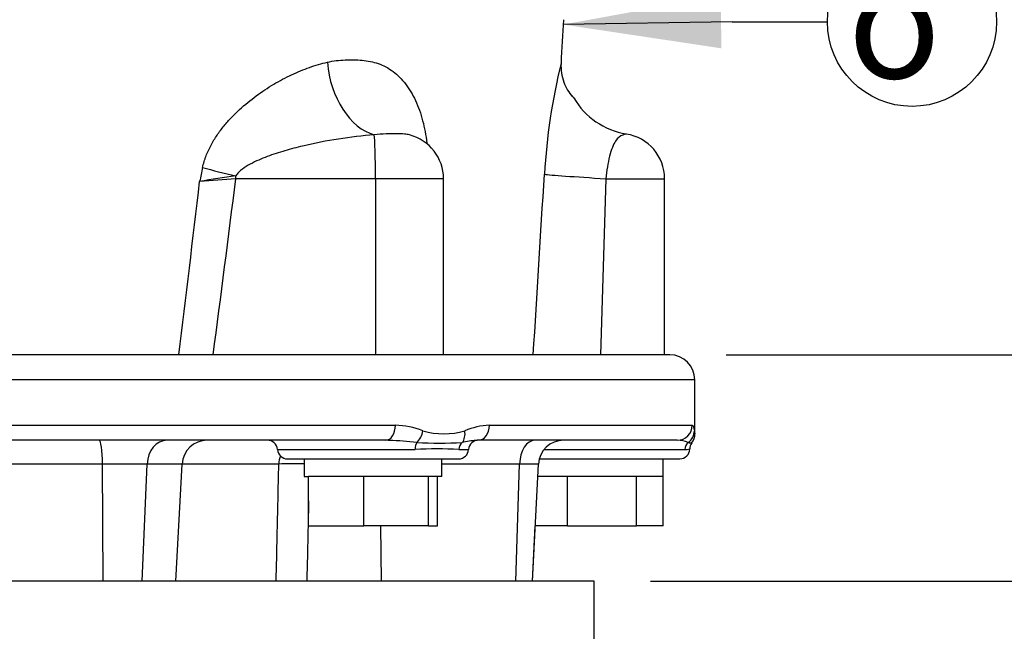
# Paper-space layout 'Sheet1' of a CAD drawing. Units: millimetres. Extents: x 0 to 4158, y 0 to 2940.
# Drawn here: x 2405 to 2601, y 1117 to 1239 of the extents above; entities that cross this region are included whole.
import ezdxf
from ezdxf.enums import TextEntityAlignment as Align

# ---------------------------------------------------------------- set-up
doc = ezdxf.new("R2010")
doc.units = ezdxf.units.MM
doc.header["$LTSCALE"] = 7.000007
for name, color, linetype in [('Default', 7, 'Continuous'), ('tangent', 7, 'Continuous'), ('TSH-1', 7, 'Continuous'), ('visible', 7, 'Continuous')]:
    doc.layers.add(name, color=color, linetype=linetype)
doc.styles.add('GDT', font='gdt_____.ttf')
doc.styles.add('SEACAD_Arial', font='arial.ttf')
doc.dimstyles.new('ISO-InstDr', dxfattribs={"dimtxt": 22.400022, "dimasz": 31.360031, "dimexe": 11.200011, "dimexo": 11.200011, "dimgap": 5.600006, "dimtad": 1, "dimdec": 0, "dimzin": 0, "dimdsep": 46, "dimtxsty": 'SEACAD_Arial', "dimblk1": '_SE_FILLED', "dimblk2": '_SE_FILLED', "dimsah": 1, "dimcen": 11.200011, "dimadec": 0, "dimazin": 0, "dimtfac": 0.5, "dimtofl": 0, "dimtmove": 0, "dimatfit": 3, "dimfxl": 1, "dimtzin": 0, "dimarcsym": 0})

# ---------------------------------------------------------------- blocks, each defined once
blk = doc.blocks.new('SE4')
at = {"layer": 'tangent', "color": 7, "linetype": 'Continuous'}
for p, q in [((2475.65, 1207.22), (2447.9, 1207.22)), ((2475.65, 1207.22), (2475.65, 1172.22)), ((2489.16, 1207.22), (2475.65, 1207.22)), ((2521.43, 1207.22), (2533.09, 1207.22)), ((2539.09, 1167.22), (2199.09, 1167.22)), ((2382.3, 1158.22), (2479.6, 1158.22)), ((2498.28, 1158.22), (2538.58, 1158.22)), ((2456.16, 1153.37), (2483.53, 1153.37)), ((2492.21, 1153.37), (2494.15, 1153.37)), ((2509.14, 1153.37), (2537.07, 1153.37)), ((2421.41, 1150.48), (2397.47, 1150.48)), ((2430.28, 1150.48), (2421.41, 1150.48)), ((2421.57, 1127.22), (2421.41, 1150.48)), ((2429.31, 1127.22), (2430.28, 1150.48)), ((2437.22, 1150.48), (2430.28, 1150.48)), ((2456.45, 1150.48), (2437.22, 1150.48)), ((2504.27, 1150.48), (2488.86, 1150.48)), ((2503.53, 1127.22), (2504.27, 1150.48)), ((2508.03, 1150.48), (2504.27, 1150.48)), ((2476.82, 1127.22), (2476.69, 1138.22))]:
    blk.add_line(p, q, dxfattribs=at)
for centre, radius, start, end in [((2633.8, 1200.85), 124.8, 166.388, 176.6636), ((2531.41, 1238.71), 22.5, 222.5628, 223.4263), ((4384.6, 791.47), 1987.73, 167.861, 167.94272), ((2537.32, 591.15), 623.08, 98.2509, 98.91916), ((2775.98, -3258.52), 4477.78, 94.20172, 94.29393), ((-3204.14, 1915.61), 5696.26, 352.50125, 352.8562), ((-4044.15, 1961.97), 6528.7, 353.052213, 353.356829), ((2478.76, 1139.88), 18.36, 69.8694, 87.3964), ((2499.24, 1142.51), 15.74, 93.4982, 111.8613), ((2489.23, 1170.47), 13.98, 252.7323, 287.2677), ((2476.3, 1092.27), 62.96, 83.105, 88.0619), ((2488.37, 1242.27), 87.61, 267.0522, 272.9478), ((2497.81, 1131.09), 24.2, 95.1684, 101.7684), ((2535.5, 1149.14), 6.08, 68.0309, 89.1375), ((2538.34, 1156.36), 1.68, 250.3122, 275.2945), ((2487.87, 1079.4), 74.1, 86.6456, 93.3544), ((2537.1, 1157.1), 3.73, 269.5209, 285.4029), ((2459.48, 1057.91), 92.62, 88.7752, 91.8767)]:
    blk.add_arc(centre, radius, start, end, dxfattribs=at)
for centre, major_axis, ratio, start_param, end_param in [((2475.52, 1229.57), (2.87, -13.7), 0.659691, 4.515147, 5.963843), ((2475.33, 1207.22), (0, 9), 0.034899, 4.712389, 6.044853), ((2448.39, 1208.63), (-13.63, 3.21), 0.067601, 1.040526, 1.550942), ((2447.59, 1207.22), (0, 9), 0.034899, 4.712389, 4.773655), ((2523.94, 1207.22), (-14.97, 0.93), 0.010546, 0.182281, 1.403283), ((2477.65, 1158.22), (0, -3), 0.650014, 0, 1.570796), ((2496, 1158.22), (0, -3), 0.759922, 0, 1.570796), ((2535.59, 1158.22), (0, -3), 0.996976, 0, 1.570796), ((2483.03, 1157.12), (-0.91, -2.86), 0.664473, 0.85161, 1.779511), ((2491.19, 1157.12), (0.97, -2.84), 0.712017, 0.404333, 1.332235), ((2535.99, 1157.12), (2.97, 0.44), 0.973325, 5.204254, 6.132156), ((2420.76, 1150.22), (0, -5), 0.130664, 1.623156, 3.141593), ((2434.24, 1150.22), (0, -5), 0.793311, 3.141593, 4.660029), ((2484.41, 1153.22), (0, 2), 0.440968, 0.676963, 1.495726), ((2494, 1153.22), (0, 2), 0.897523, 0.676963, 1.495726), ((2507.31, 1150.22), (0, -5), 0.608651, 3.141593, 4.660029), ((2538.96, 1153.22), (0, 2), 0.946456, 0.676963, 1.495726), ((2460.42, 1150.22), (0, -5), 0.795932, 4.324282, 4.660029)]:
    blk.add_ellipse(centre, major_axis=major_axis, ratio=ratio, start_param=start_param, end_param=end_param, dxfattribs=at)
for points, knots in [([(2441.31, 1209.46), (2441.48, 1210.25), (2441.72, 1211.02), (2442.28, 1212.5), (2442.61, 1213.21), (2443.17, 1214.26), (2443.36, 1214.6), (2443.77, 1215.26), (2443.98, 1215.59), (2444.63, 1216.54), (2445.09, 1217.15), (2446.04, 1218.32), (2446.54, 1218.88), (2447.57, 1219.97), (2448.11, 1220.49), (2449.72, 1221.97), (2450.83, 1222.88), (2453.1, 1224.54), (2454.25, 1225.31), (2456.02, 1226.35), (2456.61, 1226.69), (2457.8, 1227.32), (2458.39, 1227.61), (2460.17, 1228.45), (2461.36, 1228.94), (2463.73, 1229.78), (2464.91, 1230.13), (2466.1, 1230.4)], [0, 0, 0, 0, 0.0625, 0.0625, 0.125, 0.125, 0.15625, 0.15625, 0.1875, 0.1875, 0.25, 0.25, 0.3125, 0.3125, 0.375, 0.375, 0.5, 0.5, 0.625, 0.625, 0.6875, 0.6875, 0.75, 0.75, 0.875, 0.875, 1, 1, 1, 1]), ([(2466.1, 1230.4), (2467.28, 1230.67), (2468.46, 1230.8), (2470.77, 1230.9), (2471.9, 1230.89), (2474.1, 1230.68), (2475.17, 1230.48), (2477.23, 1229.76), (2478.22, 1229.24), (2480.04, 1227.9), (2480.87, 1227.06), (2482.38, 1225.1), (2483.04, 1223.99), (2484.17, 1221.53), (2484.65, 1220.17), (2485.39, 1217.35), (2485.67, 1215.86), (2485.86, 1214.3)], [0, 0, 0, 0, 0.125, 0.125, 0.25, 0.25, 0.375, 0.375, 0.5, 0.5, 0.625, 0.625, 0.75, 0.75, 0.875, 0.875, 1, 1, 1, 1]), ([(2475.41, 1215.97), (2473.04, 1215.78), (2470.67, 1215.49), (2465.92, 1214.75), (2463.54, 1214.29), (2460, 1213.44), (2458.82, 1213.13), (2456.48, 1212.45), (2455.31, 1212.07), (2453.58, 1211.42), (2453.01, 1211.19), (2451.88, 1210.7), (2451.32, 1210.43), (2450.23, 1209.84), (2449.7, 1209.51), (2448.95, 1208.94), (2448.72, 1208.74), (2448.27, 1208.29), (2448.07, 1208.05), (2447.9, 1207.77)], [0, 0, 0, 0, 0.25, 0.25, 0.5, 0.5, 0.625, 0.625, 0.75, 0.75, 0.8125, 0.8125, 0.875, 0.875, 0.9375, 0.9375, 0.96875, 0.96875, 1, 1, 1, 1]), ([(2482.41, 1215.94), (2482.09, 1216.02), (2481.77, 1216.06), (2480.94, 1216.14), (2480.41, 1216.15), (2479.18, 1216.16), (2478.49, 1216.15), (2477, 1216.1), (2476.21, 1216.06), (2475.41, 1215.97)], [0.5288369, 0.5288369, 0.5288369, 0.5288369, 0.625, 0.625, 0.75, 0.75, 0.875, 0.875, 1, 1, 1, 1]), ([(2525.54, 1216.1), (2525.54, 1216.1), (2525.54, 1216.1), (2525.54, 1216.1), (2525.47, 1216.09), (2525.18, 1216.04), (2524.98, 1216), (2524.31, 1215.75), (2523.79, 1215.41), (2522.89, 1214.03), (2522.49, 1212.99), (2521.81, 1210.38), (2521.56, 1208.83), (2521.43, 1207.22)], [0.4972615, 0.4972615, 0.4972615, 0.4972615, 0.5, 0.5, 0.5625, 0.5625, 0.625, 0.625, 0.75, 0.75, 0.875, 0.875, 1, 1, 1, 1]), ([(2538.58, 1158.22), (2538.68, 1158.22), (2538.76, 1158.08), (2538.89, 1157.67), (2538.95, 1157.4), (2538.99, 1157.12)], [0, 0, 0, 0, 0.5, 0.5, 1, 1, 1, 1]), ([(2538.99, 1157.12), (2539.01, 1157.01), (2539.02, 1156.92), (2539.05, 1156.76), (2539.06, 1156.7), (2539.08, 1156.54), (2539.09, 1156.49), (2539.09, 1156.49), (2539.09, 1156.49), (2539.09, 1156.49)], [0, 0, 0, 0, 0.125, 0.125, 0.25, 0.25, 0.5, 0.5, 0.5013835, 0.5013835, 0.5013835, 0.5013835]), ([(2455.92, 1127.22), (2455.99, 1130.21), (2456.06, 1133.21), (2456.13, 1136.2), (2456.23, 1140.96), (2456.34, 1145.72), (2456.45, 1150.48)], [0, 0, 0, 0, 0.385933, 0.385933, 0.385933, 1, 1, 1, 1]), ([(2462.36, 1143.17), (2462.33, 1141.98), (2462.31, 1140.78), (2462.28, 1139.59), (2462.19, 1135.46), (2462.1, 1131.34), (2462.01, 1127.22)], [0.3143124, 0.3143124, 0.3143124, 0.3143124, 0.4684766, 0.4684766, 0.4684766, 1, 1, 1, 1])]:
    blk.add_open_spline(points, degree=3, knots=knots, dxfattribs=at)
for points in [[(2507, 1172.22), (2507.73, 1184.19), (2508.47, 1196.15), (2509.21, 1208.11)], [(2521.43, 1207.22), (2521.08, 1195.56), (2520.73, 1183.89), (2520.38, 1172.22)]]:
    blk.add_open_spline(points, degree=3, dxfattribs=at)
at = {"layer": 'visible', "color": 7, "linetype": 'Continuous'}
for p, q in [((2512.5, 1230.12), (2512.51, 1230.22)), ((2489.16, 1172.22), (2489.16, 1207.22)), ((2533.09, 1172.22), (2533.09, 1207.22)), ((2534.09, 1172.22), (2204.09, 1172.22)), ((2539.09, 1156.57), (2539.09, 1167.22)), ((2477.65, 1155.22), (2382.07, 1155.22)), ((2535.59, 1155.22), (2496, 1155.22)), ((2436, 1127.22), (2437.22, 1150.48)), ((2458.16, 1151.52), (2492.16, 1151.52)), ((2461.46, 1151.52), (2461.46, 1148.02)), ((2488.86, 1148.02), (2488.86, 1151.52)), ((2506.81, 1127.22), (2508.03, 1150.48)), ((2508.2, 1151.52), (2536.09, 1151.52)), ((2532.79, 1148.02), (2532.79, 1151.52)), ((2461.46, 1148.02), (2462.4, 1148.02)), ((2462.36, 1138.22), (2462.36, 1148.02)), ((2462.61, 1148.02), (2462.36, 1148.02)), ((2473.1, 1148.02), (2462.61, 1148.02)), ((2473.35, 1148.02), (2473.1, 1148.02)), ((2473.35, 1138.22), (2473.35, 1148.02)), ((2473.64, 1148.02), (2473.35, 1148.02)), ((2485.86, 1148.02), (2473.64, 1148.02)), ((2486.15, 1148.02), (2485.86, 1148.02)), ((2486.15, 1138.22), (2486.15, 1148.02)), ((2486.19, 1148.02), (2486.15, 1148.02)), ((2488.86, 1148.02), (2486.19, 1148.02)), ((2487.96, 1138.22), (2487.96, 1148.02)), ((2513.6, 1148.02), (2507.9, 1148.02)), ((2513.79, 1148.02), (2513.6, 1148.02)), ((2513.79, 1138.22), (2513.79, 1148.02)), ((2514.11, 1148.02), (2513.79, 1148.02)), ((2527.21, 1148.02), (2514.11, 1148.02)), ((2527.53, 1148.02), (2527.21, 1148.02)), ((2527.53, 1138.22), (2527.53, 1148.02)), ((2527.65, 1148.02), (2527.53, 1148.02)), ((2532.79, 1148.02), (2527.65, 1148.02)), ((2532.83, 1148.02), (2532.79, 1148.02)), ((2532.83, 1138.22), (2532.83, 1148.02)), ((2462.36, 1138.22), (2473.35, 1138.22)), ((2486.15, 1138.22), (2473.35, 1138.22)), ((2486.15, 1138.22), (2487.96, 1138.22)), ((2506.81, 1127.22), (2507.39, 1138.22)), ((2513.79, 1138.22), (2507.39, 1138.22)), ((2513.79, 1138.22), (2527.53, 1138.22)), ((2532.83, 1138.22), (2527.53, 1138.22)), ((2519.09, 1127.22), (2219.09, 1127.22)), ((2519.09, 1107.22), (2519.09, 1127.22))]:
    blk.add_line(p, q, dxfattribs=at)
for centre, radius, start, end in [((2659.94, 1225.74), 147.5, 174.8997, 178.2604), ((2522.99, 1229.83), 10.49, 178.3864, 198.9028), ((2520.87, 1229.13), 8.26, 199.1497, 223.0897), ((2511.39, 1220.8), 4.42, 34.3201, 43.3793), ((2527.73, 1230.62), 14.63, 209.9395, 261.163), ((2480.16, 1207.22), 9, 0, 75.5367), ((2524.09, 1207.22), 9, 0, 81.1599), ((2534.09, 1167.22), 5, 0, 90), ((2536.32, 1156.44), 2.77, 320.0298, 2.6593), ((2442.21, 1150.22), 5, 90, 177), ((2454.17, 1153.22), 2, 4.3012, 90), ((2476.3, 1092.27), 62.96, 88.0619, 88.7786), ((2496.15, 1153.22), 2, 90, 175.6988), ((2497.81, 1131.09), 24.2, 94.2853, 95.1684), ((2513.02, 1150.22), 5, 90, 177), ((2539.8, 1153.6), 1.69, 142.197, 183.6819), ((2458.16, 1153.52), 2, 184.3012, 270), ((2492.16, 1153.52), 2, 270, 355.6988), ((2536.09, 1153.52), 2, 270, 358.6906)]:
    blk.add_arc(centre, radius, start, end, dxfattribs=at)
blk.add_ellipse((2513.09, 1222.52), major_axis=(-1.53, -1.29), ratio=0.958665, start_param=2.941504, end_param=3.157122, dxfattribs=at)
blk = doc.blocks.new('SEANNOT_GROUP40')
at = {"layer": 'Default', "linetype": 'Continuous'}
blk.add_hatch(color=7, dxfattribs=at).paths.add_polyline_path([(2544.21, 1243.6), (2512.94, 1237.89), (2544.38, 1233.15)])
at = {"layer": 'Default', "color": 7, "linetype": 'Continuous'}
blk.add_line((2546.52, 1238.41), (2565.43, 1238.41), dxfattribs=at)
blk.add_lwpolyline([(2546.52, 1238.41), (2512.94, 1237.89)], dxfattribs=at)
blk.add_circle((2582.23, 1238.41), 16.8, dxfattribs=at)
at = {"layer": 'Default', "color": 7, "linetype": 'Continuous', "style": 'GDT'}
blk.add_text('o', height=22.4, dxfattribs=at).set_placement((2569.46, 1249.61), align=Align.TOP_LEFT)
blk = doc.blocks.new('DMBLK6427')
at = {"layer": 'Default', "linetype": 'Continuous'}
for points in [[(2622.22, 1203.58), (2611.77, 1203.58), (2617, 1172.22)], [(2622.22, 1095.86), (2617, 1127.22), (2611.77, 1095.86)]]:
    blk.add_hatch(color=7, dxfattribs=at).paths.add_polyline_path(points)
at = {"layer": 'Default', "color": 7, "linetype": 'Continuous'}
for p, q in [((2617, 1234.94), (2617, 1172.22)), ((2545.29, 1172.22), (2628.2, 1172.22)), ((2530.29, 1127.22), (2628.2, 1127.22)), ((2617, 1127.22), (2617, 975.6))]:
    blk.add_line(p, q, dxfattribs=at)
at = {"layer": 'Default', "color": 7, "linetype": 'Continuous', "style": 'SEACAD_Arial'}
for s, p in [(')', (2589, 1088.62)), ('1.77"', (2589, 1004.86)), ('45', (2562.12, 1004.86)), ('(', (2589, 983.44))]:
    blk.add_text(s, height=22.4, rotation=90, dxfattribs=at).set_placement(p, align=Align.TOP_LEFT)
blk = doc.blocks.new('_SE_FILLED')
at = {"color": 0}
blk.add_line((0, 0), (-1, 0), dxfattribs=at)
blk.add_solid([(0, 0), (-1, -0.1665), (-1, 0.1665), (0, 0)], dxfattribs=at)
blk = doc.blocks.new('DMBLK6428')
at = {"layer": 'Default', "linetype": 'Continuous'}
for points in [[(2763.43, 1257.86), (2758.21, 1289.22), (2752.98, 1257.86)], [(2763.43, 1203.58), (2752.98, 1203.58), (2758.21, 1172.22)]]:
    blk.add_hatch(color=7, dxfattribs=at).paths.add_polyline_path(points)
at = {"layer": 'Default', "color": 7, "linetype": 'Continuous'}
for p, q in [((2393.29, 1289.22), (2769.41, 1289.22)), ((2758.21, 1172.22), (2758.21, 1289.22)), ((2545.29, 1172.22), (2769.41, 1172.22))]:
    blk.add_line(p, q, dxfattribs=at)
at = {"layer": 'Default', "color": 7, "linetype": 'Continuous', "style": 'SEACAD_Arial'}
for s, p in [(')', (2730.21, 1278.2)), ('4.61"', (2730.21, 1194.44)), ('117', (2703.33, 1194.44)), ('(', (2730.21, 1173.02))]:
    blk.add_text(s, height=22.4, rotation=90, dxfattribs=at).set_placement(p, align=Align.TOP_LEFT)
blk = doc.blocks.new('DMBLK6429')
at = {"layer": 'Default', "linetype": 'Continuous'}
for points in [[(2973.37, 1636.36), (2968.15, 1667.72), (2962.92, 1636.36)], [(2973.37, 1203.58), (2962.92, 1203.58), (2968.15, 1172.22)]]:
    blk.add_hatch(color=7, dxfattribs=at).paths.add_polyline_path(points)
at = {"layer": 'Default', "color": 7, "linetype": 'Continuous'}
for p, q in [((2589.74, 1667.72), (2979.35, 1667.72)), ((2968.15, 1172.22), (2968.15, 1667.72)), ((2545.29, 1172.22), (2979.35, 1172.22))]:
    blk.add_line(p, q, dxfattribs=at)
at = {"layer": 'Default', "color": 7, "linetype": 'Continuous', "style": 'SEACAD_Arial'}
for s, p in [(')', (2940.15, 1476.22)), ('19.51"', (2940.15, 1374.93)), ('496', (2913.27, 1374.93)), ('(', (2940.15, 1353.5))]:
    blk.add_text(s, height=22.4, rotation=90, dxfattribs=at).set_placement(p, align=Align.TOP_LEFT)
blk = doc.blocks.new('DMBLK6437')
at = {"layer": 'Default', "linetype": 'Continuous'}
for points in [[(2860.94, 1500.36), (2855.72, 1531.72), (2850.49, 1500.36)], [(2860.94, 1203.58), (2850.49, 1203.58), (2855.72, 1172.22)]]:
    blk.add_hatch(color=7, dxfattribs=at).paths.add_polyline_path(points)
at = {"layer": 'Default', "color": 7, "linetype": 'Continuous'}
for p, q in [((2459.29, 1531.72), (2866.92, 1531.72)), ((2855.72, 1172.22), (2855.72, 1531.72)), ((2545.29, 1172.22), (2866.92, 1172.22))]:
    blk.add_line(p, q, dxfattribs=at)
at = {"layer": 'Default', "color": 7, "linetype": 'Continuous', "style": 'SEACAD_Arial'}
for s, p in [(')', (2827.72, 1408.22)), ('14.15"', (2827.72, 1306.93)), ('360', (2800.84, 1306.93)), ('(', (2827.72, 1285.5))]:
    blk.add_text(s, height=22.4, rotation=90, dxfattribs=at).set_placement(p, align=Align.TOP_LEFT)

psp = doc.layouts.new('Sheet1')

# ---------------------------------------------------------------- block references
at = {"layer": 'Default'}
psp.add_blockref('SEANNOT_GROUP40', (0, 0), dxfattribs=at)
at = {"layer": 'TSH-1'}
psp.add_blockref('SE4', (0, 0), dxfattribs=at)

# ---------------------------------------------------------------- dimensions: what is measured, and where the dimension line sits
at = {"layer": 'Default', "color": 7, "linetype": 'Continuous'}
for base, p1, p2, picture, middle in [((2968.14513677, 1667.72224341), (2534.09276436, 1172.22224341), (2578.54276436, 1667.72224341), 'DMBLK6429', (2968.14513677, 1419.97223701)), ((2855.71775989, 1531.72224341), (2534.09276436, 1172.22224341), (2448.09276436, 1531.72224341), 'DMBLK6437', (2855.71775989, 1351.97223982)), ((2758.21, 1289.22), (2534.09, 1172.22), (2382.09, 1289.22), 'DMBLK6428', (2758.21, 1230.72)), ((2617, 1127.22), (2534.09, 1172.22), (2519.09, 1127.22), 'DMBLK6427', (2617, 1106.69))]:
    dim = psp.add_linear_dim(base=base, p1=p1, p2=p2, angle=90, text='\\A1;<>', dimstyle='ISO-InstDr', override={"dimpost": '\\X'}, dxfattribs=at)
    dim.commit()
    dim.dimension.update_dxf_attribs({"geometry": picture, "text_midpoint": middle, "dimtype": 160})

doc.saveas('drawing.dxf')
